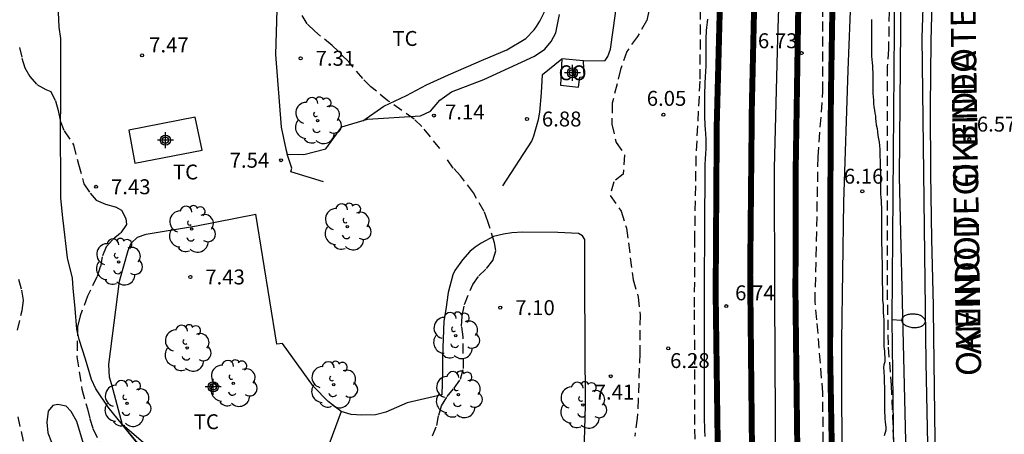
# Model space of a CAD drawing. Units: metres. Extents: x 584494 to 584848, y 4794039 to 4794291.
# Drawn here: x 584558 to 584607, y 4794125 to 4794146 of the extents above; entities that cross this region are included whole.
import ezdxf

# ---------------------------------------------------------------- set-up
doc = ezdxf.new("R2010")
doc.units = ezdxf.units.M
doc.header["$MEASUREMENT"] = 0
doc.linetypes.add('TRAZOS_NORMALES', pattern=[0.75, 0.5, -0.25])
for name, color, linetype in [('020101', 3, 'Continuous'), ('020107', 3, 'Continuous'), ('020194', 31, 'TRAZOS_NORMALES'), ('020195', 30, 'TRAZOS_NORMALES'), ('020204', 9, 'Continuous'), ('020308', 9, 'Continuous'), ('050110', 4, 'Continuous'), ('060119', 9, 'Continuous'), ('060128', 7, 'Continuous'), ('060134', 9, 'Continuous'), ('070101', 9, 'Continuous'), ('070108', 9, 'Continuous'), ('080107', 9, 'Continuous'), ('080301', 9, 'Continuous'), ('080306', 9, 'Continuous'), ('080312', 8, 'Continuous'), ('090103', 9, 'Continuous'), ('100103', 3, 'Continuous'), ('100107', 3, 'Continuous'), ('100202', 3, 'Continuous'), ('100301', 7, 'Continuous'), ('220104', 9, 'Continuous'), ('250202', 9, 'Continuous'), ('Centroides', 1, 'Continuous')]:
    doc.layers.add(name, color=color, linetype=linetype)
doc.layers.add('060118', color=9, linetype='Continuous', lineweight=30)
doc.styles.add('ARIAL', font='arial.ttf', dxfattribs={"height": 1})
doc.styles.add('ARIALI', font='ariali.ttf', dxfattribs={"height": 1})

# ---------------------------------------------------------------- blocks, each defined once
blk = doc.blocks.new('Centroide')
for points in [[(0.402, 0), (-0.402, 0)], [(0, -0.402), (0, 0.402)]]:
    blk.add_lwpolyline(points)
for radius in [0.256, 0.159]:
    blk.add_circle((0, 0), radius)
blk = doc.blocks.new('COTAPU')
blk.add_circle((0, 0), 0.075)
blk = doc.blocks.new('FAREDI')
blk.add_line((0, 0), (0.5, 0))
blk.add_lwpolyline([(0.5, 0, 0.159986), (0.538, -0.117, 0.106322), (0.675, -0.238, 0.071006), (0.858, -0.309, 0.057309), (1.099, -0.337, 0.057309), (1.339, -0.309, 0.071006), (1.522, -0.238, 0.106322), (1.659, -0.117, 0.159986), (1.697, 0, 0.159986), (1.659, 0.117, 0.106322), (1.522, 0.238, 0.071006), (1.339, 0.309, 0.057309), (1.099, 0.337, 0.057309), (0.858, 0.309, 0.071006), (0.675, 0.238, 0.106322), (0.538, 0.117, 0.159986)], format="xyb", close=True)
blk = doc.blocks.new('ARBOL')
blk.add_circle((0, 0), 0.0587)
for centre, radius, start, end in [((-0.28, 0.855), 0.3, 359.2878, 173.6078), ((0.097, 0.97), 0.21, 23.1565, 160.4665), ((0.438, 0.881), 0.24, 301.578, 139.328), ((-0.564, 0.381), 0.532, 92.28, 254.58), ((0.656, 0.288), 0.443, 319.8556, 114.7656), ((-0.091, 0.321), 0.12, 119.14, 310.56), ((0.819, -0.249), 0.383, 235.5275, 62.0275), ((-0.556, -0.339), 0.555, 142.64, 266.54), ((-0.039, -0.384), 0.21, 189.64, 323.88), ((-0.301, -0.676), 0.45, 213.78, 295.32), ((0.299, -0.624), 0.532, 224.67, 0.24)]:
    blk.add_arc(centre, radius, start, end)

msp = doc.modelspace()

# ---------------------------------------------------------------- linework, layer by layer
at = {"layer": '020101'}
msp.add_lwpolyline([(584600.821, 4794145.954), (584600.821, 4794145.85), (584600.821, 4794145.74), (584600.821, 4794145.628), (584600.821, 4794145.526), (584600.821, 4794145.226), (584600.821, 4794144.968), (584600.821, 4794144.808), (584600.821, 4794144.656), (584600.821, 4794144.484), (584600.821, 4794144.292), (584600.825, 4794144.102), (584600.843, 4794143.938), (584600.857, 4794143.778), (584600.867, 4794143.616), (584600.873, 4794143.462), (584600.881, 4794143.312), (584600.881, 4794143.162), (584600.881, 4794143.026), (584600.881, 4794142.886), (584600.881, 4794142.728), (584600.881, 4794142.564), (584600.881, 4794142.394), (584600.885, 4794142.234), (584600.903, 4794142.064), (584600.917, 4794141.898), (584600.923, 4794141.736), (584600.937, 4794141.564), (584600.965, 4794141.402), (584600.993, 4794141.242), (584601.015, 4794141.112), (584601.027, 4794140.982), (584601.039, 4794140.826), (584601.061, 4794140.654), (584601.097, 4794140.48), (584601.113, 4794140.302), (584601.133, 4794140.12), (584601.173, 4794139.95), (584601.211, 4794139.792), (584601.229, 4794139.62), (584601.231, 4794139.426), (584601.231, 4794139.322), (584601.231, 4794139.22), (584601.237, 4794139.018), (584601.247, 4794138.912), (584601.255, 4794138.812), (584601.263, 4794138.628), (584601.263, 4794138.448), (584601.267, 4794138.27), (584601.275, 4794138.086), (584601.277, 4794137.892), (584601.277, 4794137.7), (584601.279, 4794137.519), (584601.279, 4794137.335), (584601.279, 4794137.171), (584601.289, 4794137.015), (584601.305, 4794136.861), (584601.313, 4794136.699), (584601.321, 4794136.507), (584601.321, 4794136.399), (584601.321, 4794136.289), (584601.323, 4794136.183), (584601.323, 4794135.995), (584601.323, 4794135.825), (584601.323, 4794135.667), (584601.323, 4794135.521), (584601.323, 4794135.381), (584601.323, 4794135.237), (584601.323, 4794135.085), (584601.323, 4794134.917), (584601.323, 4794134.711), (584601.327, 4794134.593), (584601.335, 4794134.473), (584601.337, 4794134.361), (584601.339, 4794134.251), (584601.339, 4794134.141), (584601.339, 4794133.959), (584601.349, 4794133.795), (584601.361, 4794133.617), (584601.361, 4794133.431), (584601.361, 4794133.239), (584601.361, 4794133.035), (584601.361, 4794132.923), (584601.361, 4794132.817), (584601.361, 4794132.715), (584601.365, 4794132.433), (584601.373, 4794132.247), (584601.373, 4794132.053), (584601.379, 4794131.847), (584601.387, 4794131.729), (584601.397, 4794131.613), (584601.407, 4794131.501), (584601.413, 4794131.395), (584601.413, 4794131.293), (584601.413, 4794131.191), (584601.415, 4794131.091), (584601.435, 4794130.797), (584601.435, 4794130.655), (584601.437, 4794130.451), (584601.437, 4794130.343), (584601.437, 4794130.233), (584601.437, 4794130.121), (584601.437, 4794130.009), (584601.435, 4794129.889), (584601.435, 4794129.761), (584601.435, 4794129.631), (584601.443, 4794129.513), (584601.455, 4794129.403), (584601.465, 4794129.299), (584601.475, 4794129.197), (584601.491, 4794128.933), (584601.481, 4794128.753), (584601.447, 4794128.599), (584601.425, 4794128.469), (584601.431, 4794128.273), (584601.441, 4794128.171), (584601.451, 4794128.067), (584601.459, 4794127.963), (584601.461, 4794127.863), (584601.461, 4794127.683), (584601.465, 4794127.511), (584601.473, 4794127.325), (584601.473, 4794127.125), (584601.473, 4794126.929), (584601.473, 4794126.733), (584601.473, 4794126.507), (584601.473, 4794126.405), (584601.475, 4794126.227), (584601.485, 4794126.045), (584601.487, 4794125.885), (584601.507, 4794125.719), (584601.529, 4794125.601), (584601.537, 4794125.465), (584601.535, 4794125.317), (584601.455, 4794125.045)], dxfattribs=at)
at = {"layer": '020107', "flags": 128}
msp.add_lwpolyline([(584592.578, 4794145.96), (584592.562, 4794145.82), (584592.546, 4794145.682), (584592.532, 4794145.542), (584592.518, 4794145.402), (584592.506, 4794145.26), (584592.498, 4794145.12), (584592.494, 4794144.98), (584592.492, 4794144.836), (584592.492, 4794144.694), (584592.492, 4794144.546), (584592.492, 4794144.392), (584592.492, 4794144.234), (584592.492, 4794144.085), (584592.492, 4794143.937), (584592.492, 4794143.797), (584592.492, 4794143.661), (584592.49, 4794143.531), (584592.488, 4794143.401), (584592.482, 4794143.269), (584592.472, 4794143.133), (584592.462, 4794142.987), (584592.45, 4794142.835), (584592.444, 4794142.681), (584592.44, 4794142.531), (584592.437, 4794142.379), (584592.437, 4794142.225), (584592.437, 4794142.073), (584592.437, 4794141.923), (584592.437, 4794141.777), (584592.437, 4794141.631), (584592.437, 4794141.485), (584592.437, 4794141.337), (584592.437, 4794141.191), (584592.437, 4794141.051), (584592.437, 4794140.923), (584592.441, 4794140.803), (584592.445, 4794140.693), (584592.449, 4794140.585), (584592.457, 4794140.477), (584592.467, 4794140.371), (584592.477, 4794140.267), (584592.489, 4794140.163), (584592.499, 4794139.983), (584592.499, 4794139.713), (584592.495, 4794139.453), (584592.485, 4794139.223), (584592.469, 4794138.941), (584592.455, 4794138.665), (584592.445, 4794138.417), (584592.445, 4794138.153), (584592.445, 4794137.891), (584592.445, 4794137.541), (584592.445, 4794137.393), (584592.445, 4794137.219), (584592.443, 4794137.115), (584592.435, 4794136.825), (584592.435, 4794136.601), (584592.435, 4794136.393), (584592.433, 4794136.225), (584592.433, 4794135.955), (584592.433, 4794135.831), (584592.433, 4794135.567), (584592.433, 4794135.163), (584592.433, 4794134.955), (584592.433, 4794134.647), (584592.431, 4794134.379), (584592.425, 4794134.143), (584592.417, 4794133.909), (584592.413, 4794133.699), (584592.413, 4794133.565), (584592.413, 4794133.425), (584592.413, 4794133.281), (584592.413, 4794133.135), (584592.413, 4794132.993), (584592.413, 4794132.861), (584592.413, 4794132.737), (584592.413, 4794132.617), (584592.413, 4794132.495), (584592.413, 4794132.379), (584592.413, 4794132.217), (584592.413, 4794132.109), (584592.413, 4794131.999), (584592.413, 4794131.885), (584592.413, 4794131.763), (584592.413, 4794131.633), (584592.413, 4794131.493), (584592.413, 4794131.343), (584592.413, 4794131.191), (584592.413, 4794131.049), (584592.413, 4794130.915), (584592.413, 4794130.785), (584592.413, 4794130.657), (584592.413, 4794130.539), (584592.413, 4794130.429), (584592.413, 4794130.319), (584592.413, 4794130.211), (584592.413, 4794130.101), (584592.413, 4794129.989), (584592.413, 4794129.871), (584592.413, 4794129.751), (584592.413, 4794129.633), (584592.413, 4794129.521), (584592.413, 4794129.403), (584592.413, 4794129.225), (584592.413, 4794129.099), (584592.413, 4794128.975), (584592.413, 4794128.855), (584592.413, 4794128.733), (584592.413, 4794128.605), (584592.413, 4794128.471), (584592.413, 4794128.335), (584592.413, 4794128.201), (584592.413, 4794128.069), (584592.413, 4794127.941), (584592.413, 4794127.825), (584592.413, 4794127.717), (584592.413, 4794127.609), (584592.413, 4794127.505), (584592.413, 4794127.397), (584592.413, 4794127.285), (584592.413, 4794127.167), (584592.413, 4794127.043), (584592.413, 4794126.913), (584592.413, 4794126.789), (584592.415, 4794126.681), (584592.415, 4794126.577), (584592.417, 4794126.471), (584592.419, 4794126.359), (584592.419, 4794126.251), (584592.419, 4794126.143), (584592.419, 4794126.031), (584592.419, 4794125.923), (584592.419, 4794125.819), (584592.421, 4794125.715), (584592.425, 4794125.611), (584592.433, 4794125.451), (584592.435, 4794125.341), (584592.437, 4794125.229), (584592.439, 4794125.117), (584592.439, 4794125.007)], dxfattribs=at)
at = {"layer": '020194'}
for points, elevation in [([(584598.419, 4794121.745), (584598.373, 4794127.191), (584598.077, 4794130.871), (584597.983, 4794131.759), (584598.045, 4794134.051), (584598.141, 4794139.045), (584598.377, 4794142.342), (584598.386, 4794152.044), (584598.594, 4794154.982), (584598.606, 4794155.916), (584599.102, 4794159.404), (584599.5, 4794164.188), (584599.896, 4794168.17), (584600.224, 4794171.12), (584600.366, 4794174.011), (584600.478, 4794177.797), (584600.546, 4794179.731), (584601.006, 4794183.471), (584601.412, 4794188.164)], 6.64), ([(584604.67, 4794185.85), (584604.34, 4794182.15), (584604.15, 4794180.04), (584603.63, 4794176.3), (584603.22, 4794173.54), (584603.08, 4794171.87), (584602.85, 4794170.01), (584602.57, 4794167.29), (584602.464, 4794166.138), (584602.206, 4794162.57), (584601.904, 4794159.278), (584601.828, 4794154.404), (584601.763, 4794152.568), (584601.893, 4794149.23), (584601.699, 4794146.35), (584601.673, 4794144.456), (584601.611, 4794143.604), (584601.605, 4794132.365), (584601.657, 4794129.489), (584601.805, 4794127.591), (584601.935, 4794124.409)], 5.64), ([(584594.568, 4794185.467), (584594.348, 4794183.637), (584594.118, 4794179.533), (584593.942, 4794176.664), (584593.496, 4794171.826), (584593.298, 4794167.53), (584593.038, 4794164.752), (584592.65, 4794161.806), (584592.544, 4794157.444), (584592.444, 4794154.642), (584592.306, 4794153.684), (584592.042, 4794152.828), (584591.99, 4794151.878), (584592.044, 4794150.946), (584592.232, 4794149.448), (584592.196, 4794142.849), (584591.997, 4794139.087), (584591.929, 4794135.005), (584591.915, 4794131.365), (584591.939, 4794124.179)], 6.64), ([(584590.156, 4794148.578), (584589.522, 4794145.881), (584589.06, 4794145.095), (584588.522, 4794144.339), (584588.216, 4794143.443), (584587.798, 4794141.751), (584587.77, 4794140.693), (584587.991, 4794139.779), (584588.418, 4794139.145), (584588.344, 4794138.188), (584587.873, 4794137.804), (584587.698, 4794137.115), (584588.248, 4794136.315), (584588.511, 4794135.469), (584588.849, 4794132.877), (584589.101, 4794132.011), (584589.193, 4794131.097), (584589.181, 4794129.189), (584589.105, 4794126.891), (584589.049, 4794125.933), (584588.931, 4794125.021)], 6.64), ([(584558.021, 4794144.539), (584558.141, 4794144.009), (584558.291, 4794143.519), (584558.541, 4794143.079), (584558.9, 4794142.679), (584559.34, 4794142.439), (584559.59, 4794142.329), (584559.83, 4794141.859), (584559.97, 4794141.379), (584560.07, 4794140.859), (584560.27, 4794140.359), (584560.73, 4794139.659), (584560.98, 4794138.689), (584561.26, 4794137.689), (584561.57, 4794137.229), (584561.88, 4794136.879), (584562.34, 4794136.679), (584562.84, 4794136.539), (584563.15, 4794136.369), (584563.37, 4794135.959), (584563.39, 4794135.659), (584563.1, 4794135.219), (584562.7, 4794134.889), (584562.37, 4794134.539), (584562.17, 4794134.029), (584562.08, 4794133.519), (584561.91, 4794133.029), (584561.44, 4794132.06), (584561.07, 4794131.07), (584560.94, 4794130.56), (584560.91, 4794129), (584561.16, 4794127.38), (584561.43, 4794126.4), (584561.55, 4794125.9), (584561.71, 4794125.41), (584562.61, 4794123.51)], 7.64), ([(584557.92, 4794130.35), (584558.16, 4794131.34), (584558.23, 4794131.86), (584558.13, 4794132.41), (584557.98, 4794132.93)], 8.14), ([(584558.39, 4794124.04), (584557.91, 4794126.16)], 8.14)]:
    msp.add_lwpolyline(points, dxfattribs=dict(at, elevation=elevation))
at = {"layer": '020195', "elevation": 7.14}
for points in [[(584579.134, 4794139.473), (584578.24, 4794140.569), (584577.85, 4794140.949), (584576.53, 4794141.869), (584575.67, 4794142.569), (584575.27, 4794142.979), (584574.56, 4794143.829), (584573.73, 4794144.639), (584572.85, 4794145.359), (584572.48, 4794145.729), (584572.18, 4794146.229)], [(584578.76, 4794125.039), (584578.98, 4794125.549), (584579.08, 4794126.069), (584579.22, 4794126.549), (584579.5, 4794127.009), (584579.85, 4794127.429), (584580.18, 4794127.889), (584580.33, 4794128.419), (584580.3, 4794130.009), (584580.23, 4794130.549), (584580.25, 4794131.059), (584580.37, 4794131.639), (584580.79, 4794132.639), (584581.09, 4794133.069), (584581.48, 4794133.449), (584581.8, 4794133.849), (584581.95, 4794134.349), (584581.88, 4794134.739), (584581.55, 4794135.809), (584581.36, 4794136.309), (584580.82, 4794137.239), (584580.17, 4794138.099), (584579.81, 4794138.489), (584579.468, 4794138.967)]]:
    msp.add_lwpolyline(points, dxfattribs=at)
at = {"layer": '050110', "flags": 128}
msp.add_lwpolyline([(584563.81, 4794138.729), (584567.2, 4794139.389), (584566.84, 4794141.039), (584563.52, 4794140.389), (584563.81, 4794138.729)], dxfattribs=at)
at = {"layer": '060118', "flags": 128}
msp.add_lwpolyline([(584602.91, 4794040.181, 0.3, 0.3, 0), (584601.337, 4794050.121, 0.3, 0.3, 0), (584599.828, 4794060.551, 0.3, 0.3, 0), (584598.586, 4794069.698, 0.3, 0.3, 0), (584597.394, 4794080.478, 0.3, 0.3, 0), (584596.574, 4794089.01, 0.3, 0.3, 0), (584595.868, 4794098.49, 0.3, 0.3, 0), (584595.243, 4794109.737, 0.3, 0.3, 0), (584594.845, 4794121.613, 0.3, 0.3, 0), (584594.725, 4794133.115, 0.3, 0.3, 0), (584594.809, 4794141.605, 0.3, 0.3, 0), (584594.982, 4794149.114, 0.3, 0.3, 0), (584595.33, 4794157.62, 0.3, 0.3, 0), (584595.73, 4794165.808, 0.3, 0.3, 0), (584596.364, 4794174.578, 0.3, 0.3, 0), (584597.11, 4794183.193, 0.3, 0.3, 0), (584597.862, 4794190.763, 0.3, 0.3, 0)], format="xyseb", dxfattribs=at)
at = {"layer": '060118'}
for points in [[(584605.109, 4794040.181, 0.3, 0.3, 0), (584603.917, 4794047.473, 0.3, 0.3, 0), (584602.451, 4794057.129, 0.3, 0.3, 0), (584601.234, 4794066.229, 0.3, 0.3, 0), (584600.3, 4794074.444, 0.3, 0.3, 0), (584599.472, 4794082.004, 0.3, 0.3, 0), (584598.718, 4794090.878, 0.3, 0.3, 0), (584598.134, 4794098.394, 0.3, 0.3, 0), (584597.655, 4794107.255, 0.3, 0.3, 0), (584597.275, 4794116.479, 0.3, 0.3, 0), (584597.097, 4794124.055, 0.3, 0.3, 0), (584596.999, 4794132.143, 0.3, 0.3, 0), (584597.015, 4794138.651, 0.3, 0.3, 0), (584597.147, 4794146.904, 0.3, 0.3, 0), (584597.366, 4794153.954, 0.3, 0.3, 0), (584597.692, 4794160.88, 0.3, 0.3, 0), (584598.074, 4794167.688, 0.3, 0.3, 0), (584598.516, 4794173.874, 0.3, 0.3, 0), (584599.04, 4794180.121, 0.3, 0.3, 0), (584599.748, 4794187.265, 0.3, 0.3, 0)], [(584601.45, 4794187.511, 0.3, 0.3, 0), (584600.842, 4794181.143, 0.3, 0.3, 0), (584600.284, 4794174.285, 0.3, 0.3, 0), (584599.83, 4794168.46, 0.3, 0.3, 0), (584599.5, 4794162.278, 0.3, 0.3, 0), (584599.13, 4794154.562, 0.3, 0.3, 0), (584598.881, 4794148.092, 0.3, 0.3, 0), (584598.779, 4794142.024, 0.3, 0.3, 0), (584598.749, 4794136.047, 0.3, 0.3, 0), (584598.743, 4794129.095, 0.3, 0.3, 0), (584598.871, 4794121.709, 0.3, 0.3, 0), (584599.079, 4794114.521, 0.3, 0.3, 0), (584599.441, 4794106.573, 0.3, 0.3, 0), (584599.942, 4794098.218, 0.3, 0.3, 0), (584600.534, 4794090.63, 0.3, 0.3, 0), (584601.222, 4794082.798, 0.3, 0.3, 0), (584601.982, 4794075.274, 0.3, 0.3, 0), (584602.902, 4794067.204, 0.3, 0.3, 0), (584604.287, 4794056.887, 0.3, 0.3, 0), (584605.911, 4794046.001, 0.3, 0.3, 0), (584606.913, 4794040.181, 0.3, 0.3, 0)], [(584595.722, 4794186.825, 0.3, 0.3, 0), (584594.988, 4794178.833, 0.3, 0.3, 0), (584594.38, 4794170.938, 0.3, 0.3, 0), (584593.848, 4794162.726, 0.3, 0.3, 0), (584593.536, 4794156.552, 0.3, 0.3, 0), (584593.25, 4794148.406, 0.3, 0.3, 0), (584593.047, 4794140.719, 0.3, 0.3, 0), (584592.991, 4794132.229, 0.3, 0.3, 0), (584593.153, 4794120.251, 0.3, 0.3, 0), (584593.603, 4794107.536, 0.3, 0.3, 0), (584594.344, 4794095.166, 0.3, 0.3, 0), (584595.246, 4794084.4, 0.3, 0.3, 0), (584596.188, 4794076.06, 0.3, 0.3, 0), (584597.458, 4794065.561, 0.3, 0.3, 0), (584598.877, 4794055.091, 0.3, 0.3, 0), (584600.467, 4794044.651, 0.3, 0.3, 0), (584601.195, 4794040.181, 0.3, 0.3, 0)]]:
    msp.add_lwpolyline(points, format="xyseb", dxfattribs=at)
at = {"layer": '060119'}
msp.add_lwpolyline([(584605.49, 4794080.04), (584604.31, 4794100.72), (584603.81, 4794116.77), (584603.73, 4794120.53), (584603.56, 4794128.72), (584603.37, 4794145.04), (584603.49, 4794149.05), (584603.79, 4794156.88), (584604.21, 4794164.71), (584605.2, 4794176.7), (584606.06, 4794183.55), (584607.26, 4794192.53), (584607.92, 4794196.5), (584609.88, 4794208.31), (584612.17, 4794223.35)], dxfattribs=at)
at = {"layer": '060128', "flags": 128}
for points in [[(584571.26, 4794157.112), (584570.878, 4794144.194), (584571.174, 4794140.548), (584571.392, 4794139.44), (584571.472, 4794139.189)], [(584571.472, 4794139.189), (584572.3, 4794139.166), (584573.402, 4794139.452), (584574.21, 4794140.554), (584575.506, 4794140.94), (584578.169, 4794141.107), (584578.672, 4794141.344), (584579.136, 4794141.896), (584579.728, 4794142.32), (584581.34, 4794142.94), (584583.898, 4794144.104), (584584.408, 4794144.454), (584584.728, 4794144.844), (584584.956, 4794145.288), (584585.14, 4794146.196)], [(584573.299, 4794137.792), (584571.653, 4794138.3), (584571.698, 4794138.484), (584571.472, 4794139.189)]]:
    msp.add_lwpolyline(points, dxfattribs=at)
at = {"layer": '060134'}
msp.add_lwpolyline([(584604.07, 4794120.9), (584603.94, 4794131.36), (584603.94, 4794131.59), (584603.85, 4794134.91), (584603.8, 4794138.22), (584603.78, 4794141.54), (584603.81, 4794144.86), (584603.94, 4794149.38), (584604.12, 4794153.89), (584604.33, 4794158.4), (584604.44, 4794160.96), (584604.57, 4794163.51), (584604.73, 4794166.07), (584604.91, 4794168.62), (584605.12, 4794171.17), (584605.35, 4794173.72), (584606.11, 4794180.53), (584606.41, 4794183.67), (584607.04, 4794189.04)], dxfattribs=at)
at = {"layer": '070101', "flags": 128}
for points in [[(584586.359, 4794143.866), (584587.439, 4794143.898), (584587.573, 4794144.086), (584587.707, 4794144.466), (584587.953, 4794146.246), (584587.957, 4794147.412), (584587.951, 4794148.705), (584587.933, 4794149.851), (584587.807, 4794151.093), (584587.679, 4794152.155), (584587.419, 4794153.109), (584587.295, 4794153.471), (584586.365, 4794155.291)], [(584566.39, 4794122.476), (584565.099, 4794123.511), (584564.063, 4794124.547), (584563.189, 4794125.583)]]:
    msp.add_lwpolyline(points, dxfattribs=at)
at = {"layer": '070101'}
for points in [[(584563.189, 4794125.583), (584562.47, 4794126.48), (584561.85, 4794127.4), (584561.64, 4794127.87), (584561.33, 4794128.89), (584561.02, 4794129.87), (584560.9, 4794130.39), (584560.81, 4794131.44), (584560.71, 4794132.46), (584560.69, 4794132.96), (584560.44, 4794133.985), (584560.22, 4794135.849), (584560.2, 4794135.979), (584560.1, 4794136.999), (584560.1, 4794137.499), (584560.09, 4794138.549), (584560.08, 4794139.559), (584560.08, 4794140.659), (584560.09, 4794141.729), (584560.09, 4794142.809), (584560.09, 4794143.939), (584560.1, 4794144.999), (584560.021, 4794145.559), (584559.961, 4794146.689)], [(584582.293, 4794137.598), (584583.761, 4794139.834), (584583.859, 4794140.1), (584584.087, 4794140.934), (584584.167, 4794141.296), (584584.249, 4794142.274), (584584.291, 4794143.192), (584585.257, 4794143.976)], [(584566.39, 4794122.476), (584565.9, 4794122.81), (584565.02, 4794123.52), (584564.65, 4794123.92), (584563.9, 4794124.72), (584563.189, 4794125.583)]]:
    msp.add_lwpolyline(points, dxfattribs=at)
at = {"layer": '070108'}
msp.add_lwpolyline([(584607.09, 4794201.54), (584604.44, 4794181.42), (584603.969, 4794177.477), (584603.25, 4794170.084), (584602.69, 4794161.92), (584602.32, 4794151.08), (584602.21, 4794138.04), (584602.65, 4794119.9), (584603.272, 4794101.177), (584603.459, 4794096.62), (584603.51, 4794095.39), (584604.16, 4794080.44), (584605.23, 4794069.46), (584606.16, 4794063.69), (584609.19, 4794045.29), (584610.099, 4794040.181)], dxfattribs=at)
at = {"layer": '080107'}
msp.add_lwpolyline([(584585.257, 4794143.976), (584585.189, 4794142.644), (584586.099, 4794142.552), (584586.171, 4794143.058), (584586.385, 4794143.08), (584586.359, 4794143.866), (584585.257, 4794143.976)], dxfattribs=at)
at = {"layer": '090103', "flags": 128}
for points in [[(584602.48, 4794189.303), (584601.822, 4794181.855), (584601.332, 4794174.745), (584600.798, 4794165.706), (584600.284, 4794156.59), (584599.881, 4794149.788), (584599.627, 4794143.404), (584599.419, 4794136.767), (584599.311, 4794129.803), (584599.327, 4794122.163), (584599.447, 4794114.437), (584599.679, 4794107.905), (584600.09, 4794101.444), (584600.61, 4794094.31), (584601.174, 4794087.392), (584601.768, 4794080.646), (584602.602, 4794073.304), (584603.712, 4794064.733), (584604.657, 4794057.159), (584605.785, 4794049.809), (584607.079, 4794041.025)], [(584603.244, 4794043.702), (584601.441, 4794053.921), (584600.488, 4794060.099), (584599.784, 4794065.429), (584599.124, 4794070.926), (584598.534, 4794075.782), (584598.01, 4794081.682), (584597.57, 4794087.76), (584597.186, 4794093.682), (584596.784, 4794100.22), (584596.459, 4794106.929), (584596.267, 4794113.565), (584596.037, 4794120.057), (584595.993, 4794125.925), (584595.959, 4794132.059), (584595.951, 4794138.479), (584596.115, 4794145.008), (584596.348, 4794151.998), (584596.724, 4794160.418), (584597.128, 4794167.726), (584597.762, 4794176.485), (584598.312, 4794181.391), (584598.564, 4794183.479)]]:
    msp.add_lwpolyline(points, dxfattribs=at)
at = {"layer": '100103', "flags": 128}
for points in [[(584575.265, 4794140.868), (584576.318, 4794141.604), (584577.468, 4794142.14), (584578.46, 4794142.668), (584579.568, 4794143.17), (584581.35, 4794143.934), (584582.508, 4794144.422), (584583.464, 4794145.002), (584583.876, 4794145.436), (584584, 4794145.604), (584584.162, 4794145.862), (584584.378, 4794146.3), (584584.512, 4794146.816), (584584.606, 4794148.548)], [(584574.182, 4794126.254), (584573.532, 4794126.76), (584572.784, 4794127.516), (584571.23, 4794129.683), (584570.94, 4794129.639), (584569.89, 4794136.166)], [(584586.391, 4794124.192), (584586.451, 4794126.56), (584586.417, 4794132.696), (584586.418, 4794133.67), (584586.418, 4794134.508), (584586.418, 4794134.902), (584586.31, 4794135.092), (584586.096, 4794135.208), (584585.058, 4794135.258), (584583.31, 4794135.264), (584582.746, 4794135.236), (584582.326, 4794135.176), (584581.838, 4794135.058), (584581.218, 4794134.724), (584580.91, 4794134.51), (584580.646, 4794134.294), (584580.274, 4794133.88), (584579.894, 4794133.342), (584579.794, 4794133.132), (584579.554, 4794132.24), (584579.432, 4794131.38), (584579.336, 4794130.802), (584579.274, 4794128.998), (584579.274, 4794128.258), (584579.24, 4794127.1), (584577.49, 4794126.694), (584576.424, 4794126.226), (584575.904, 4794126.09), (584575.218, 4794126.07), (584574.676, 4794126.108), (584574.182, 4794126.254)]]:
    msp.add_lwpolyline(points, dxfattribs=at)
at = {"layer": '100103'}
for points in [[(584571.211, 4794118.726), (584563.189, 4794125.583), (584562.668, 4794127.599), (584562.536, 4794127.989), (584562.504, 4794128.625), (584563.046, 4794132.81), (584563.474, 4794134.348), (584563.634, 4794134.724), (584563.942, 4794135.014), (584564.39, 4794135.17), (584566.906, 4794135.586), (584569.89, 4794136.166)], [(584574.182, 4794126.254), (584571.858, 4794119.965), (584571.211, 4794118.726)]]:
    msp.add_lwpolyline(points, dxfattribs=at)
at = {"layer": '100107', "flags": 128}
msp.add_lwpolyline([(584561.24, 4794124.64), (584560.9, 4794125.76), (584560.62, 4794126.26), (584560.37, 4794126.52), (584559.95, 4794126.62), (584559.69, 4794126.56), (584559.46, 4794126.27), (584559.4, 4794125.73), (584559.45, 4794125.19), (584559.63, 4794124.72)], dxfattribs=at)
at = {"layer": '220104'}
msp.add_lwpolyline([(584623.43, 4794290.174), (584623.43, 4794290.17), (584622.351, 4794284.602), (584618.01, 4794262.83), (584613.17, 4794236.85), (584611.054, 4794225.27), (584608.593, 4794211.803), (584608.212, 4794209.489), (584604.63, 4794184.27), (584603.25, 4794170.084), (584602.064, 4794157.896), (584601.833, 4794130.885), (584602.17, 4794104.091)], dxfattribs=at)

# ---------------------------------------------------------------- block references
at = {"layer": '020204', "rotation": 359.9987685839998}
for p in [(584564.18, 4794144.149, 7.47), (584597.311, 4794144.264, 6.732), (584572.144, 4794144.001, 7.308), (584590.366, 4794141.169, 6.052), (584578.835, 4794141.126, 7.135), (584583.512, 4794140.953, 6.876), (584571.163, 4794138.881, 7.535), (584561.868, 4794137.549, 7.432), (584600.357, 4794137.317, 6.16), (584566.604, 4794133.017, 7.432), (584582.172, 4794131.477, 7.096), (584593.523, 4794131.553, 6.736), (584590.609, 4794129.433, 6.276), (584587.723, 4794128.033, 7.412)]:
    msp.add_blockref('COTAPU', p, dxfattribs=at)
at = {"layer": '020204'}
msp.add_blockref('COTAPU', (584605.73, 4794139.94, 6.56), dxfattribs=at)
at = {"layer": '100202', "rotation": 359.9987685839998}
for p in [(584572.996, 4794140.874), (584566.666, 4794135.42), (584574.484, 4794135.538), (584562.996, 4794133.776), (584579.936, 4794130.076), (584566.444, 4794129.442), (584568.758, 4794127.674), (584573.808, 4794127.606), (584580.07, 4794127.109), (584563.426, 4794126.665), (584586.319, 4794126.579)]:
    msp.add_blockref('ARBOL', p, dxfattribs=at)
at = {"layer": '250202', "rotation": 356.4412685896372}
msp.add_blockref('FAREDI', (584601.833, 4794130.885), dxfattribs=at)
at = {"layer": 'Centroides', "rotation": 359.9987685839998}
for p in [(584585.8, 4794143.269), (584565.349, 4794139.891), (584567.75, 4794127.5)]:
    msp.add_blockref('Centroide', p, dxfattribs=at)

# ---------------------------------------------------------------- texts
at = {"layer": '020308', "style": 'ARIAL'}
for s, p in [('6.73', (584595.113, 4794144.508)), ('7.47', (584564.534, 4794144.298)), ('7.31', (584572.894, 4794143.626)), ('6.05', (584589.53, 4794141.614)), ('7.14', (584579.394, 4794140.93)), ('6.88', (584584.262, 4794140.578)), ('7.54', (584568.578, 4794138.506)), ('6.16', (584599.43, 4794137.704)), ('7.43', (584562.618, 4794137.174)), ('7.43', (584567.354, 4794132.642)), ('6.74', (584593.968, 4794131.845)), ('7.10', (584582.922, 4794131.102)), ('6.28', (584590.703, 4794128.443)), ('7.41', (584586.913, 4794126.859))]:
    msp.add_text(s, height=0.75, rotation=359.9988, dxfattribs=at).set_placement(p)
msp.add_text('6.57', height=0.75, dxfattribs=at).set_placement((584606.11, 4794140.32))
at = {"layer": '080301', "style": 'ARIAL'}
msp.add_text('CO', height=0.75, rotation=359.9988, dxfattribs=at).set_placement((584585.1, 4794142.899))
at = {"layer": '080306', "style": 'ARIALI'}
msp.add_text('OKENDOTEGI  BIDEA', height=1.25, rotation=90.9, dxfattribs=at).set_placement((584606.331, 4794128.047))
at = {"layer": '080312', "style": 'ARIALI'}
msp.add_text('CAMINO DE OKENDOTEGI', height=1.25, rotation=90.9, dxfattribs=at).set_placement((584606.331, 4794128.047))
at = {"layer": '100301', "style": 'ARIAL'}
for p in [(584576.754, 4794144.623), (584565.73, 4794137.915), (584566.773, 4794125.372)]:
    msp.add_text('TC', height=0.75, rotation=359.9988, dxfattribs=at).set_placement(p)

doc.saveas('drawing.dxf')
